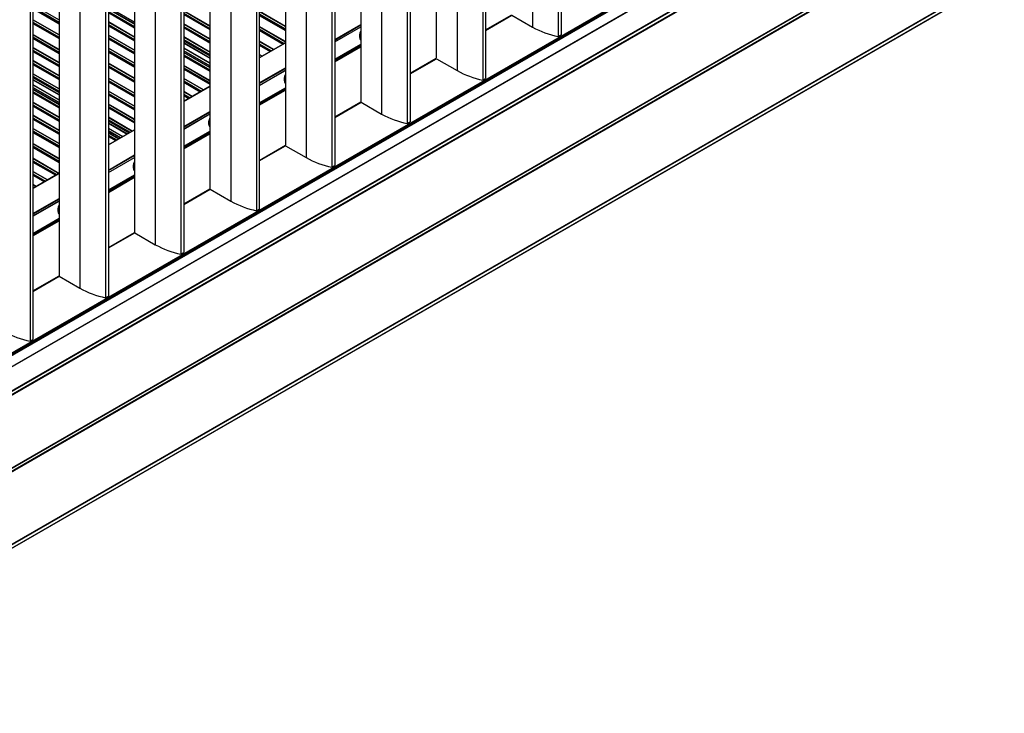
# Model space of a CAD drawing. Units: millimetres. Extents: x 2287 to 4024, y 26 to 608.
# Drawn here: x 3496 to 3583, y 177 to 238 of the extents above; entities that cross this region are included whole.
import ezdxf

# ---------------------------------------------------------------- set-up
doc = ezdxf.new("R2010")
doc.units = ezdxf.units.MM

msp = doc.modelspace()

# ---------------------------------------------------------------- linework, layer by layer
at = {"color": 7, "linetype": 'Continuous', "lineweight": 25}
for p, q in [((3543.7826, 328.7166), (3543.7826, 236.26)), ((3544.0357, 328.8627), (3544.0357, 236.4061)), ((3541.528, 327.4151), (3541.528, 237.0982)), ((3537.395, 325.0291), (3537.395, 232.5726)), ((3537.142, 324.8831), (3537.142, 232.4265)), ((3534.8873, 323.5815), (3534.8873, 233.2646)), ((3533.0544, 322.5234), (3533.0544, 234.3519)), ((3530.5013, 321.0495), (3530.5013, 228.5929)), ((3530.7544, 321.1956), (3530.7544, 228.739)), ((3528.2467, 319.7479), (3528.2467, 229.431)), ((3526.4137, 318.6898), (3526.4137, 230.5183)), ((3523.8607, 317.2159), (3523.8607, 224.7593)), ((3524.1137, 317.362), (3524.1137, 224.9054)), ((3521.606, 315.9144), (3521.606, 225.5975)), ((3519.7731, 314.8562), (3519.7731, 226.6847)), ((3517.22, 313.3824), (3517.22, 220.9258)), ((3517.4731, 313.5284), (3517.4731, 221.0719)), ((3514.9654, 312.0808), (3514.9654, 221.7639)), ((3513.1324, 311.0226), (3513.1324, 222.8511)), ((3510.5793, 309.5488), (3510.5793, 217.0922)), ((3510.8324, 309.6949), (3510.8324, 217.2383)), ((3508.3247, 308.2472), (3508.3247, 217.9303)), ((3506.4918, 307.1891), (3506.4918, 219.0176)), ((3503.9387, 305.7152), (3503.9387, 213.2586)), ((3504.1917, 305.8613), (3504.1917, 213.4047)), ((3501.6841, 304.4137), (3501.6841, 214.0968)), ((3499.8511, 303.3555), (3499.8511, 215.184)), ((3497.298, 301.8817), (3497.298, 209.4251)), ((3497.5511, 302.0277), (3497.5511, 209.5712)), ((3581.1909, 256.5367), (3470.5068, 192.6401)), ((3581.2065, 256.5351), (3470.5068, 192.6295)), ((3470.5215, 193.8733), (3580.2916, 257.2422)), ((3470.5215, 193.8222), (3580.3137, 257.2039)), ((3470.5215, 193.7029), (3580.3137, 257.0846)), ((3470.5215, 193.6518), (3580.3358, 257.0462)), ((3470.5215, 192.6806), (3581.177, 256.5607)), ((3583.029, 255.483), (3470.5068, 190.5253)), ((3583.0511, 255.4447), (3470.5068, 190.4742)), ((3583.0511, 255.155), (3470.5068, 190.1845)), ((3470.5068, 190.1739), (3583.0446, 255.1406)), ((3470.5068, 190.1355), (3583.0511, 255.106)), ((3470.5068, 183.7409), (3583.0511, 248.7114)), ((3583.0511, 248.6624), (3470.5068, 183.6919)), ((3583.0511, 248.4153), (3470.5068, 183.4448)), ((3470.5068, 183.4343), (3583.0446, 248.401)), ((3470.5068, 183.3959), (3583.0511, 248.3663)), ((3470.5068, 177.0013), (3583.0511, 241.9717)), ((3583.0511, 241.9227), (3470.5068, 176.9523)), ((3583.0511, 241.6331), (3470.5068, 176.6626)), ((3470.5068, 176.652), (3583.0446, 241.6187)), ((3497.5511, 239.0704), (3499.8511, 237.7426)), ((3497.5511, 238.8659), (3499.8511, 237.5381)), ((3497.5511, 238.8148), (3499.8511, 237.487)), ((3499.8511, 237.4039), (3497.5511, 238.7317)), ((3497.5511, 238.723), (3499.8511, 237.3952)), ((3506.4918, 237.5239), (3504.1917, 238.8517)), ((3504.1917, 238.8446), (3506.4918, 237.5168)), ((3506.4918, 237.3698), (3504.1917, 238.6976)), ((3504.1917, 238.687), (3506.4918, 237.3592)), ((3504.1917, 238.4826), (3506.4918, 237.1548)), ((3504.1917, 238.4314), (3506.4918, 237.1037)), ((3504.1917, 238.4187), (3506.4918, 237.0909)), ((3504.1917, 238.3675), (3506.4918, 237.0398)), ((3513.1324, 237.1995), (3510.8324, 238.5272)), ((3510.8324, 238.5166), (3513.1324, 237.1889)), ((3519.7731, 237.1569), (3517.4731, 238.4846)), ((3517.4731, 238.474), (3519.7731, 237.1463)), ((3499.8511, 236.4157), (3497.5511, 237.7434)), ((3497.5511, 237.7328), (3499.8511, 236.4051)), ((3497.5511, 237.5284), (3499.8511, 236.2006)), ((3497.5511, 237.4773), (3499.8511, 236.1495)), ((3497.5511, 237.4645), (3499.8511, 236.1367)), ((3506.4918, 236.2198), (3504.1917, 237.5475)), ((3504.1917, 237.537), (3506.4918, 236.2092)), ((3510.8324, 238.3122), (3513.1324, 236.9844)), ((3510.8324, 238.2611), (3513.1324, 236.9333)), ((3510.8324, 238.2483), (3513.1324, 236.9205)), ((3510.8324, 238.1972), (3513.1324, 236.8694)), ((3517.4731, 238.2696), (3519.7731, 236.9418)), ((3517.4731, 238.2185), (3519.7731, 236.8907)), ((3519.7731, 236.8076), (3517.4731, 238.1353)), ((3517.4731, 238.1267), (3519.7731, 236.7989)), ((3537.395, 236.8576), (3539.695, 238.1854)), ((3537.395, 236.8065), (3539.7171, 238.1471)), ((3539.7171, 238.1471), (3541.528, 237.0982)), ((3497.5511, 237.4134), (3499.8511, 236.0856)), ((3504.1917, 237.3325), (3506.4918, 236.0047)), ((3504.1917, 237.2814), (3506.4918, 235.9536)), ((3504.1917, 237.2686), (3506.4918, 235.9408)), ((3504.1917, 237.2175), (3506.4918, 235.8897)), ((3513.1324, 236.0494), (3510.8324, 237.3772)), ((3510.8324, 237.3666), (3513.1324, 236.0388)), ((3510.8324, 237.1621), (3513.1324, 235.8343)), ((3510.8324, 237.111), (3513.1324, 235.7832)), ((3510.8324, 237.0982), (3513.1324, 235.7704)), ((3510.8324, 237.0471), (3513.1324, 235.7193)), ((3519.7731, 235.8193), (3517.4731, 237.1471)), ((3517.4731, 237.1365), (3519.7731, 235.8087)), ((3517.4731, 236.9321), (3519.6745, 235.6612)), ((3517.4731, 236.8809), (3519.6302, 235.6356)), ((3517.4731, 236.8682), (3519.6192, 235.6292)), ((3517.4731, 236.817), (3519.5749, 235.6037)), ((3524.1137, 236.0068), (3526.4137, 237.3346)), ((3524.1137, 235.9557), (3526.4137, 237.2835)), ((3524.1137, 235.7938), (3526.4137, 237.1216)), ((3524.1137, 235.7833), (3526.4137, 237.111)), ((3499.8511, 235.1123), (3497.5511, 236.4401)), ((3497.5511, 236.4295), (3499.8511, 235.1017)), ((3497.5511, 236.225), (3499.8511, 234.8972)), ((3497.5511, 236.1739), (3499.8511, 234.8461)), ((3497.5511, 236.1611), (3499.8511, 234.8333)), ((3497.5511, 236.11), (3499.8511, 234.7822)), ((3506.4918, 235.0697), (3504.1917, 236.3975)), ((3504.1917, 236.3869), (3506.4918, 235.0591)), ((3504.1917, 236.1824), (3506.4918, 234.8547)), ((3504.1917, 236.1313), (3506.4918, 234.8035)), ((3504.1917, 236.1185), (3506.4918, 234.7908)), ((3504.1917, 236.0674), (3506.4918, 234.7396)), ((3513.1324, 234.8993), (3510.8324, 236.2271)), ((3510.8324, 236.2165), (3513.1324, 234.8887)), ((3510.8324, 236.012), (3513.1324, 234.6843)), ((3510.8324, 235.9609), (3513.1324, 234.6332)), ((3510.8324, 235.9481), (3513.1324, 234.6204)), ((3510.8324, 235.897), (3513.1324, 234.5693)), ((3518.7319, 235.117), (3517.4731, 235.8437)), ((3517.4731, 235.8331), (3518.7227, 235.1117)), ((3543.7826, 236.26), (3544.0357, 236.4061)), ((3499.8511, 233.9622), (3497.5511, 235.29)), ((3497.5511, 235.2794), (3499.8511, 233.9516)), ((3497.5511, 235.075), (3499.8511, 233.7472)), ((3497.5511, 235.0238), (3499.8511, 233.6961)), ((3497.5511, 235.0111), (3499.8511, 233.6833)), ((3497.5511, 234.9599), (3499.8511, 233.6322)), ((3506.4918, 233.9196), (3504.1917, 235.2474)), ((3504.1917, 235.2368), (3506.4918, 233.909)), ((3504.1917, 235.0324), (3506.4918, 233.7046)), ((3504.1917, 234.9812), (3506.4918, 233.6535)), ((3506.4918, 233.5703), (3504.1917, 234.8981)), ((3504.1917, 234.8894), (3506.4918, 233.5617)), ((3510.8324, 235.7266), (3513.1324, 234.3989)), ((3510.8324, 235.6926), (3513.1324, 234.3648)), ((3510.8324, 235.2623), (3513.1324, 233.9345)), ((3510.8324, 235.2535), (3513.1324, 233.9257)), ((3513.1324, 233.6903), (3510.8324, 235.0181)), ((3510.8324, 235.011), (3513.1324, 233.6833)), ((3513.1324, 233.5363), (3510.8324, 234.864)), ((3519.7731, 235.7181), (3517.4731, 234.3903)), ((3517.4731, 234.3797), (3519.7731, 235.7075)), ((3517.4731, 235.6287), (3518.5456, 235.0095)), ((3517.4731, 235.5776), (3518.5014, 234.9839)), ((3517.4731, 235.5648), (3518.4903, 234.9775)), ((3517.4731, 235.5137), (3518.446, 234.952)), ((3524.1137, 234.2601), (3526.4137, 235.5879)), ((3524.1137, 234.209), (3526.4137, 235.5368)), ((3524.1137, 234.0898), (3526.4137, 235.4175)), ((3524.1137, 234.0386), (3526.4137, 235.3664)), ((3499.8511, 232.8121), (3497.5511, 234.1399)), ((3497.5511, 234.1293), (3499.8511, 232.8016)), ((3510.8324, 234.8535), (3513.1324, 233.5257)), ((3510.8324, 234.649), (3513.1324, 233.3212)), ((3510.8324, 234.5979), (3513.1324, 233.2701)), ((3510.8324, 234.5851), (3513.1324, 233.2573)), ((3510.8324, 234.534), (3513.1324, 233.2062)), ((3517.7358, 234.542), (3517.4731, 234.6937)), ((3517.4731, 234.6831), (3517.7266, 234.5367)), ((3517.4731, 234.4786), (3517.5495, 234.4345)), ((3517.4731, 234.4275), (3517.5053, 234.4089)), ((3517.4731, 234.4147), (3517.4942, 234.4025)), ((3530.7544, 233.0241), (3533.0544, 234.3519)), ((3530.7544, 232.973), (3533.0765, 234.3135)), ((3533.0765, 234.3135), (3534.8873, 233.2646)), ((3497.5511, 233.9249), (3499.8511, 232.5971)), ((3497.5511, 233.8738), (3499.8511, 232.546)), ((3497.5511, 233.861), (3499.8511, 232.5332)), ((3497.5511, 233.8099), (3499.8511, 232.4821)), ((3506.4918, 232.5821), (3504.1917, 233.9099)), ((3504.1917, 233.8993), (3506.4918, 232.5715)), ((3504.1917, 233.6948), (3506.4918, 232.3671)), ((3504.1917, 233.6437), (3506.4918, 232.3159)), ((3504.1917, 233.6309), (3506.4918, 232.3032)), ((3504.1917, 233.5798), (3506.4918, 232.252)), ((3513.1324, 232.3862), (3510.8324, 233.714)), ((3510.8324, 233.7034), (3513.1324, 232.3756)), ((3510.8324, 233.4989), (3513.1324, 232.1712)), ((3510.8324, 233.4478), (3513.1324, 232.12)), ((3510.8324, 233.435), (3513.1324, 232.1073)), ((3510.8324, 233.3839), (3513.1324, 232.0561)), ((3517.4731, 232.1733), (3519.7731, 233.5011)), ((3517.4731, 232.1222), (3519.7731, 233.4499)), ((3517.4731, 231.9603), (3519.7731, 233.288)), ((3517.4731, 231.9497), (3519.7731, 233.2775)), ((3499.8511, 231.6621), (3497.5511, 232.9899)), ((3497.5511, 232.9793), (3499.8511, 231.6515)), ((3497.5511, 232.7748), (3499.8511, 231.447)), ((3497.5511, 232.7237), (3499.8511, 231.3959)), ((3497.5511, 232.7109), (3499.8511, 231.3831)), ((3497.5511, 232.6598), (3499.8511, 231.332)), ((3497.5511, 232.4894), (3499.8511, 231.1616)), ((3497.5511, 232.4553), (3499.8511, 231.1276)), ((3506.4918, 231.2787), (3504.1917, 232.6065)), ((3504.1917, 232.5959), (3506.4918, 231.2681)), ((3504.1917, 232.3915), (3506.4918, 231.0637)), ((3504.1917, 232.3403), (3506.4918, 231.0126)), ((3504.1917, 232.3276), (3506.4918, 230.9998)), ((3504.1917, 232.2764), (3506.4918, 230.9487)), ((3512.5708, 231.5603), (3510.8324, 232.5639)), ((3510.8324, 232.5533), (3512.5617, 231.555)), ((3510.8324, 232.3489), (3512.3846, 231.4528)), ((3510.8324, 232.2977), (3512.3403, 231.4272)), ((3510.8324, 232.285), (3512.3293, 231.4208)), ((3537.142, 232.4265), (3537.395, 232.5726)), ((3497.5511, 232.0251), (3499.8511, 230.6973)), ((3497.5511, 232.0162), (3499.8511, 230.6885)), ((3499.8511, 230.4531), (3497.5511, 231.7809)), ((3497.5511, 231.7738), (3499.8511, 230.446)), ((3499.8511, 230.299), (3497.5511, 231.6268)), ((3497.5511, 231.6162), (3499.8511, 230.2884)), ((3497.5511, 231.4118), (3499.8511, 230.084)), ((3506.4918, 230.1286), (3504.1917, 231.4564)), ((3504.1917, 231.4458), (3506.4918, 230.1181)), ((3510.8324, 232.2338), (3512.285, 231.3953)), ((3513.1324, 231.8845), (3510.8324, 230.5567)), ((3510.8324, 230.5461), (3513.1324, 231.8739)), ((3511.5747, 230.9853), (3510.8324, 231.4138)), ((3510.8324, 231.4032), (3511.5656, 230.98)), ((3517.4731, 230.4266), (3519.7731, 231.7543)), ((3517.4731, 230.3755), (3519.7731, 231.7032)), ((3517.4731, 230.2562), (3519.7731, 231.584)), ((3517.4731, 230.2051), (3519.7731, 231.5328)), ((3497.5511, 231.3606), (3499.8511, 230.0329)), ((3497.5511, 231.3479), (3499.8511, 230.0201)), ((3497.5511, 231.2967), (3499.8511, 229.969)), ((3504.1917, 231.2414), (3506.4918, 229.9136)), ((3504.1917, 231.1903), (3506.4918, 229.8625)), ((3504.1917, 231.1775), (3506.4918, 229.8497)), ((3504.1917, 231.1264), (3506.4918, 229.7986)), ((3510.8324, 231.1988), (3511.3885, 230.8778)), ((3510.8324, 231.1477), (3511.3442, 230.8522)), ((3511.2722, 230.8106), (3510.8324, 231.0645)), ((3510.8324, 231.0559), (3511.2647, 230.8063)), ((3499.8511, 229.149), (3497.5511, 230.4767)), ((3497.5511, 230.4661), (3499.8511, 229.1384)), ((3497.5511, 230.2617), (3499.8511, 228.9339)), ((3497.5511, 230.2106), (3499.8511, 228.8828)), ((3497.5511, 230.1978), (3499.8511, 228.87)), ((3497.5511, 230.1467), (3499.8511, 228.8189)), ((3506.4918, 228.9786), (3504.1917, 230.3064)), ((3504.1917, 230.2958), (3506.4918, 228.968)), ((3504.1917, 230.0913), (3506.4918, 228.7635)), ((3504.1917, 230.0402), (3506.4918, 228.7124)), ((3504.1917, 230.0274), (3506.4918, 228.6996)), ((3504.1917, 229.9763), (3506.4918, 228.6485)), ((3510.8324, 228.3397), (3513.1324, 229.6675)), ((3524.1137, 229.1905), (3526.4137, 230.5183)), ((3524.1137, 229.1394), (3526.4358, 230.4799)), ((3526.4358, 230.4799), (3528.2467, 229.431)), ((3499.8511, 227.9989), (3497.5511, 229.3267)), ((3497.5511, 229.3161), (3499.8511, 227.9883)), ((3497.5511, 229.1116), (3499.8511, 227.7838)), ((3497.5511, 229.0605), (3499.8511, 227.7327)), ((3497.5511, 229.0477), (3499.8511, 227.7199)), ((3497.5511, 228.9966), (3499.8511, 227.6688)), ((3506.2991, 227.9397), (3504.1917, 229.1563)), ((3504.1917, 229.1457), (3506.2899, 227.9344)), ((3504.1917, 228.9412), (3506.1129, 227.8322)), ((3504.1917, 228.8901), (3506.0686, 227.8066)), ((3504.1917, 228.8773), (3506.0575, 227.8003)), ((3504.1917, 228.8262), (3506.0132, 227.7747)), ((3510.8324, 228.2886), (3513.1324, 229.6164)), ((3510.8324, 228.1267), (3513.1324, 229.4545)), ((3510.8324, 228.1161), (3513.1324, 229.4439)), ((3499.8511, 226.8488), (3497.5511, 228.1766)), ((3497.5511, 228.166), (3499.8511, 226.8382)), ((3497.5511, 227.9616), (3499.8511, 226.6338)), ((3504.1917, 228.6558), (3505.8657, 227.6895)), ((3504.1917, 228.6218), (3505.8362, 227.6725)), ((3504.1917, 228.1915), (3505.4635, 227.4573)), ((3504.1917, 228.1827), (3505.4558, 227.4529)), ((3506.4918, 228.0509), (3504.1917, 226.7232)), ((3504.1917, 226.7126), (3506.4918, 228.0403)), ((3505.252, 227.3352), (3504.1917, 227.9473)), ((3504.1917, 227.9402), (3505.2459, 227.3317)), ((3530.5013, 228.5929), (3530.7544, 228.739)), ((3497.5511, 227.9104), (3499.8511, 226.5827)), ((3499.8511, 226.4995), (3497.5511, 227.8273)), ((3497.5511, 227.8186), (3499.8511, 226.4909)), ((3505.1186, 227.2582), (3504.1917, 227.7932)), ((3504.1917, 227.7827), (3505.1094, 227.2529)), ((3504.1917, 227.5782), (3504.9323, 227.1507)), ((3504.1917, 227.5271), (3504.888, 227.1251)), ((3504.1917, 227.5143), (3504.877, 227.1187)), ((3504.1917, 227.4632), (3504.8327, 227.0932)), ((3510.8324, 226.593), (3513.1324, 227.9208)), ((3510.8324, 226.5419), (3513.1324, 227.8697)), ((3510.8324, 226.4226), (3513.1324, 227.7504)), ((3510.8324, 226.3715), (3513.1324, 227.6993)), ((3499.8511, 225.5113), (3497.5511, 226.8391)), ((3497.5511, 226.8285), (3499.8511, 225.5007)), ((3497.5511, 226.624), (3499.8511, 225.2962)), ((3497.5511, 226.5729), (3499.8511, 225.2451)), ((3497.5511, 226.5601), (3499.8511, 225.2323)), ((3497.5511, 226.509), (3499.8511, 225.1812)), ((3517.4731, 225.3569), (3519.7731, 226.6847)), ((3517.4731, 225.3058), (3519.7952, 226.6464)), ((3519.7952, 226.6464), (3521.606, 225.5975)), ((3499.8429, 224.2126), (3497.5511, 225.5357)), ((3497.5511, 225.5251), (3499.8338, 224.2073)), ((3504.1917, 224.5061), (3506.4918, 225.8339)), ((3504.1917, 224.455), (3506.4918, 225.7828)), ((3504.1917, 224.2931), (3506.4918, 225.6209)), ((3504.1917, 224.2825), (3506.4918, 225.6103)), ((3497.5511, 225.3206), (3499.6567, 224.1051)), ((3497.5511, 225.2695), (3499.6124, 224.0796)), ((3497.5511, 225.2567), (3499.6013, 224.0732)), ((3497.5511, 225.2056), (3499.5571, 224.0476)), ((3523.8607, 224.7593), (3524.1137, 224.9054)), ((3498.8468, 223.6376), (3497.5511, 224.3856)), ((3497.5511, 224.375), (3498.8377, 223.6323)), ((3499.8511, 224.2174), (3497.5511, 222.8896)), ((3497.5511, 222.879), (3499.8511, 224.2068)), ((3497.5511, 224.1706), (3498.6606, 223.5301)), ((3497.5511, 224.1195), (3498.6163, 223.5045)), ((3497.5511, 224.1067), (3498.6052, 223.4981)), ((3497.5511, 224.0556), (3498.561, 223.4726)), ((3504.1917, 222.7594), (3506.4918, 224.0872)), ((3504.1917, 222.7083), (3506.4918, 224.0361)), ((3504.1917, 222.589), (3506.4918, 223.9168)), ((3504.1917, 222.5379), (3506.4918, 223.8657)), ((3497.8507, 223.0626), (3497.5511, 223.2355)), ((3497.5511, 223.225), (3497.8416, 223.0573)), ((3497.5511, 223.0205), (3497.6645, 222.955)), ((3497.5511, 222.9694), (3497.6202, 222.9295)), ((3497.5511, 222.9566), (3497.6091, 222.9231)), ((3497.5511, 222.9055), (3497.5649, 222.8975)), ((3510.8324, 221.5234), (3513.1324, 222.8511)), ((3510.8324, 221.4723), (3513.1545, 222.8128)), ((3513.1545, 222.8128), (3514.9654, 221.7639)), ((3497.5511, 220.6726), (3499.8511, 222.0003)), ((3497.5511, 220.6215), (3499.8511, 221.9492)), ((3497.5511, 220.4596), (3499.8511, 221.7873)), ((3497.5511, 220.449), (3499.8511, 221.7768)), ((3517.22, 220.9258), (3517.4731, 221.0719)), ((3497.5511, 218.9259), (3499.8511, 220.2536)), ((3497.5511, 218.8747), (3499.8511, 220.2025)), ((3497.5511, 218.7555), (3499.8511, 220.0833)), ((3497.5511, 218.7044), (3499.8511, 220.0321)), ((3504.1917, 217.6898), (3506.4918, 219.0176)), ((3504.1917, 217.6387), (3506.5139, 218.9792)), ((3506.5139, 218.9792), (3508.3247, 217.9303)), ((3510.5793, 217.0922), (3510.8324, 217.2383)), ((3497.5511, 213.8562), (3499.8511, 215.184)), ((3497.5511, 213.8051), (3499.8732, 215.1457)), ((3499.8732, 215.1457), (3501.6841, 214.0968)), ((3503.9387, 213.2586), (3504.1917, 213.4047)), ((3497.298, 209.4251), (3497.5511, 209.5712))]:
    msp.add_line(p, q, dxfattribs=at)
at = {"color": 7, "linetype": 'Continuous', "lineweight": 25, "flags": 128}
for points in [[(3526.3327, 236.064), (3526.3901, 235.9759), (3526.4137, 235.9532)], [(3519.6921, 232.2304), (3519.7495, 232.1423), (3519.7731, 232.1196)], [(3513.0514, 228.3969), (3513.1088, 228.3087), (3513.1324, 228.286)], [(3506.4108, 224.5633), (3506.4682, 224.4752), (3506.4918, 224.4525)], [(3499.7701, 220.7297), (3499.8275, 220.6416), (3499.8511, 220.6189)]]:
    msp.add_lwpolyline(points, dxfattribs=at)
at = {"color": 7, "linetype": 'Continuous', "lineweight": 25}
for centre, radius, start, end in [((3527.1424, 236.3202), 0.8492, 149.097145, 197.55868), ((3545.3608, 243.9571), 7.8572, 240.803213, 258.412588), ((3527.1307, 236.244), 0.7436, 164.62319, 195.37681), ((3538.7202, 240.1236), 7.8572, 240.803213, 258.412588), ((3520.5018, 232.4866), 0.8492, 149.097145, 197.55868), ((3520.4901, 232.4104), 0.7436, 164.62319, 195.37681), ((3513.8611, 228.6531), 0.8492, 149.097145, 197.55868), ((3532.0795, 236.29), 7.8572, 240.803213, 258.412588), ((3513.8494, 228.5769), 0.7436, 164.62319, 195.37681), ((3525.4389, 232.4564), 7.8572, 240.803213, 258.412588), ((3507.2204, 224.8195), 0.8492, 149.097145, 197.55868), ((3507.2088, 224.7433), 0.7436, 164.62319, 195.37681), ((3500.5798, 220.9859), 0.8492, 149.097145, 197.55868), ((3500.5681, 220.9097), 0.7436, 164.62319, 195.37681), ((3518.7982, 228.6229), 7.8572, 240.803213, 258.412588), ((3512.1576, 224.7893), 7.8572, 240.803213, 258.412588), ((3505.5169, 220.9557), 7.8572, 240.803213, 258.412588), ((3498.8763, 217.1222), 7.8572, 240.803213, 258.412588)]:
    msp.add_arc(centre, radius, start, end, dxfattribs=at)

doc.saveas('drawing.dxf')
